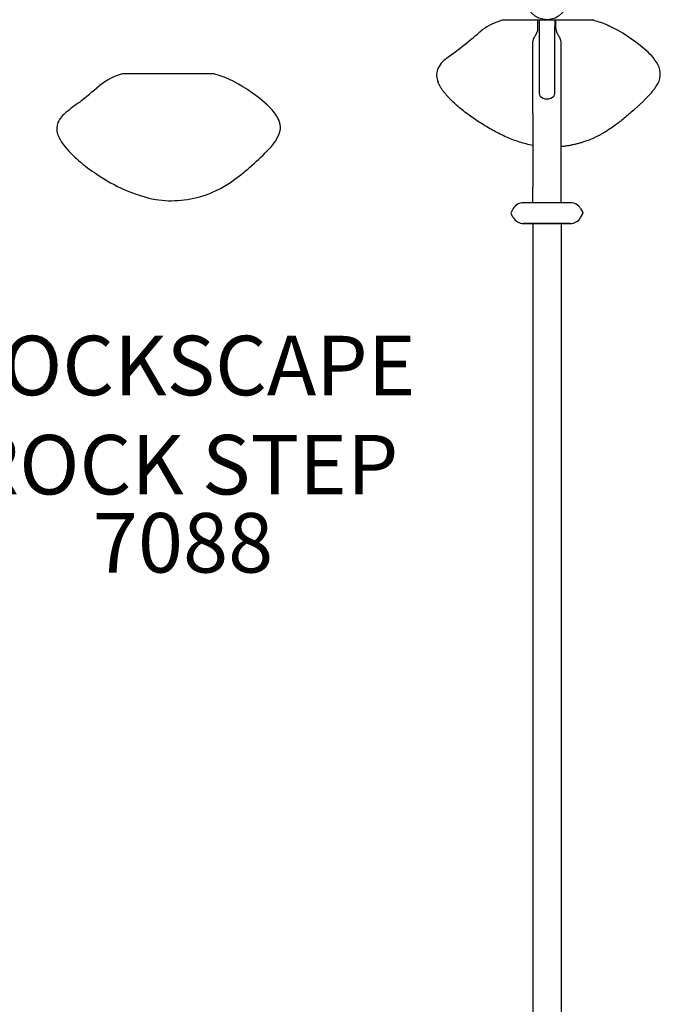
# Model space of a CAD drawing. Units: inches. Extents: x -2 to 1397, y -2 to 1011.
# Drawn here: x 738 to 792, y 377 to 460 of the extents above; entities that cross this region are included whole.
import ezdxf

# ---------------------------------------------------------------- set-up
doc = ezdxf.new("R2010")
doc.units = ezdxf.units.IN
doc.header["$LTSCALE"] = 12
doc.header["$MEASUREMENT"] = 0
for name, color, linetype in [('1', 7, 'Continuous'), ('20', 7, 'Continuous'), ('8', 7, 'Continuous')]:
    doc.layers.add(name, color=color, linetype=linetype)
doc.styles.add('NORMAL', font='simplex')

msp = doc.modelspace()

# ---------------------------------------------------------------- linework, layer by layer
at = {"layer": '1'}
for p, q in [((781.761, 459.988), (778.762, 459.988)), ((781.761, 460.031), (783.261, 460.031)), ((781.761, 459.251), (781.761, 460.031)), ((781.854, 460.031), (781.854, 459.455)), ((783.169, 460.031), (783.169, 459.455)), ((783.261, 459.251), (783.261, 460.031)), ((786.451, 459.988), (783.261, 459.988)), ((786.451, 459.988), (786.592, 459.947)), ((781.854, 459.455), (781.854, 453.842)), ((783.169, 453.842), (783.169, 459.455)), ((786.592, 459.947), (786.732, 459.904)), ((786.732, 459.904), (786.872, 459.858)), ((786.872, 459.858), (787.012, 459.809)), ((787.012, 459.809), (787.082, 459.784)), ((787.082, 459.784), (787.151, 459.758)), ((787.151, 459.758), (787.221, 459.731)), ((787.221, 459.731), (787.29, 459.704)), ((787.29, 459.704), (787.36, 459.676)), ((787.36, 459.676), (787.429, 459.647)), ((787.429, 459.647), (787.498, 459.618)), ((787.498, 459.618), (787.568, 459.588)), ((787.568, 459.588), (787.637, 459.557)), ((787.637, 459.557), (787.707, 459.525)), ((781.324, 452.155), (781.324, 458.166)), ((783.699, 452.155), (783.699, 458.166)), ((791.395, 456.879), (791.44, 456.825)), ((791.44, 456.825), (791.484, 456.772)), ((750.068, 455.485), (746.867, 455.485)), ((754.556, 455.485), (750.068, 455.485)), ((773.393, 454.73), (773.368, 454.793)), ((773.421, 454.668), (773.393, 454.73)), ((773.449, 454.607), (773.421, 454.668)), ((773.48, 454.547), (773.449, 454.607)), ((773.511, 454.487), (773.48, 454.547)), ((773.544, 454.429), (773.511, 454.487)), ((773.578, 454.371), (773.544, 454.429)), ((773.613, 454.314), (773.578, 454.371)), ((773.649, 454.257), (773.613, 454.314)), ((773.686, 454.201), (773.649, 454.257)), ((773.724, 454.145), (773.686, 454.201)), ((791.518, 454.2), (791.472, 454.139)), ((791.563, 454.262), (791.518, 454.2)), ((791.606, 454.323), (791.563, 454.262)), ((791.648, 454.385), (791.606, 454.323)), ((791.688, 454.447), (791.648, 454.385)), ((773.763, 454.09), (773.724, 454.145)), ((773.804, 454.035), (773.763, 454.09)), ((773.844, 453.981), (773.804, 454.035)), ((773.886, 453.927), (773.844, 453.981)), ((773.928, 453.874), (773.886, 453.927)), ((773.972, 453.821), (773.928, 453.874)), ((774.016, 453.768), (773.972, 453.821)), ((774.06, 453.715), (774.016, 453.768)), ((774.105, 453.663), (774.06, 453.715)), ((774.151, 453.611), (774.105, 453.663)), ((774.198, 453.559), (774.151, 453.611)), ((774.245, 453.508), (774.198, 453.559)), ((774.293, 453.457), (774.245, 453.508)), ((774.341, 453.406), (774.293, 453.457)), ((774.39, 453.356), (774.341, 453.406)), ((774.44, 453.306), (774.39, 453.356)), ((790.797, 453.376), (790.742, 453.321)), ((790.851, 453.431), (790.797, 453.376)), ((790.905, 453.487), (790.851, 453.431)), ((790.959, 453.544), (790.905, 453.487)), ((791.013, 453.601), (790.959, 453.544)), ((791.067, 453.659), (791.013, 453.601)), ((791.12, 453.718), (791.067, 453.659)), ((791.173, 453.777), (791.12, 453.718)), ((791.225, 453.836), (791.173, 453.777)), ((791.276, 453.896), (791.225, 453.836)), ((791.327, 453.956), (791.276, 453.896)), ((791.352, 453.986), (791.327, 453.956)), ((791.376, 454.017), (791.352, 453.986)), ((791.425, 454.077), (791.376, 454.017)), ((791.472, 454.139), (791.425, 454.077)), ((774.541, 453.206), (774.44, 453.306)), ((774.643, 453.108), (774.541, 453.206)), ((774.748, 453.011), (774.643, 453.108)), ((774.854, 452.914), (774.748, 453.011)), ((774.961, 452.819), (774.854, 452.914)), ((775.07, 452.725), (774.961, 452.819)), ((775.18, 452.633), (775.07, 452.725)), ((775.291, 452.541), (775.18, 452.633)), ((775.404, 452.45), (775.291, 452.541)), ((789.897, 452.522), (789.846, 452.476)), ((789.948, 452.568), (789.897, 452.522)), ((790, 452.614), (789.948, 452.568)), ((790.051, 452.661), (790, 452.614)), ((790.103, 452.709), (790.051, 452.661)), ((790.155, 452.757), (790.103, 452.709)), ((790.208, 452.806), (790.155, 452.757)), ((790.26, 452.855), (790.208, 452.806)), ((790.313, 452.904), (790.26, 452.855)), ((790.366, 452.954), (790.313, 452.904)), ((790.419, 453.005), (790.366, 452.954)), ((790.472, 453.056), (790.419, 453.005)), ((790.526, 453.108), (790.472, 453.056)), ((790.58, 453.16), (790.526, 453.108)), ((790.634, 453.213), (790.58, 453.16)), ((790.688, 453.267), (790.634, 453.213)), ((790.742, 453.321), (790.688, 453.267)), ((775.516, 452.36), (775.404, 452.45)), ((775.63, 452.271), (775.516, 452.36)), ((775.745, 452.183), (775.63, 452.271)), ((775.861, 452.096), (775.745, 452.183)), ((775.978, 452.01), (775.861, 452.096)), ((776.096, 451.925), (775.978, 452.01)), ((776.214, 451.84), (776.096, 451.925)), ((776.333, 451.757), (776.214, 451.84)), ((776.453, 451.674), (776.333, 451.757)), ((781.324, 452.155), (781.324, 445.968)), ((783.699, 445.968), (783.699, 452.155)), ((789.004, 451.752), (788.906, 451.672)), ((789.102, 451.833), (789.004, 451.752)), ((789.199, 451.915), (789.102, 451.833)), ((789.298, 451.997), (789.199, 451.915)), ((789.396, 452.081), (789.298, 451.997)), ((789.495, 452.167), (789.396, 452.081)), ((789.595, 452.253), (789.495, 452.167)), ((789.695, 452.341), (789.595, 452.253)), ((789.795, 452.431), (789.695, 452.341)), ((789.846, 452.476), (789.795, 452.431)), ((776.574, 451.593), (776.453, 451.674)), ((776.695, 451.512), (776.574, 451.593)), ((776.817, 451.432), (776.695, 451.512)), ((776.939, 451.353), (776.817, 451.432)), ((777.063, 451.276), (776.939, 451.353)), ((777.186, 451.199), (777.063, 451.276)), ((777.31, 451.122), (777.186, 451.199)), ((777.435, 451.047), (777.31, 451.122)), ((777.561, 450.973), (777.435, 451.047)), ((777.687, 450.9), (777.561, 450.973)), ((777.813, 450.828), (777.687, 450.9)), ((787.905, 450.92), (787.799, 450.849)), ((788.009, 450.992), (787.905, 450.92)), ((788.112, 451.065), (788.009, 450.992)), ((788.213, 451.138), (788.112, 451.065)), ((788.314, 451.212), (788.213, 451.138)), ((788.414, 451.287), (788.314, 451.212)), ((788.513, 451.362), (788.414, 451.287)), ((788.612, 451.439), (788.513, 451.362)), ((788.71, 451.516), (788.612, 451.439)), ((788.808, 451.594), (788.71, 451.516)), ((788.906, 451.672), (788.808, 451.594)), ((777.94, 450.756), (777.813, 450.828)), ((778.068, 450.686), (777.94, 450.756)), ((778.196, 450.617), (778.068, 450.686)), ((778.325, 450.55), (778.196, 450.617)), ((778.455, 450.483), (778.325, 450.55)), ((778.585, 450.418), (778.455, 450.483)), ((778.716, 450.354), (778.585, 450.418)), ((778.847, 450.291), (778.716, 450.354)), ((778.979, 450.23), (778.847, 450.291)), ((779.112, 450.17), (778.979, 450.23)), ((779.245, 450.111), (779.112, 450.17)), ((779.379, 450.054), (779.245, 450.111)), ((779.514, 449.999), (779.379, 450.054)), ((786.371, 450.058), (786.305, 450.029)), ((786.437, 450.088), (786.371, 450.058)), ((786.503, 450.118), (786.437, 450.088)), ((786.568, 450.148), (786.503, 450.118)), ((786.632, 450.179), (786.568, 450.148)), ((786.696, 450.21), (786.632, 450.179)), ((786.759, 450.241), (786.696, 450.21)), ((786.822, 450.273), (786.759, 450.241)), ((786.884, 450.305), (786.822, 450.273)), ((786.945, 450.338), (786.884, 450.305)), ((787.006, 450.37), (786.945, 450.338)), ((787.066, 450.403), (787.006, 450.37)), ((787.126, 450.436), (787.066, 450.403)), ((787.185, 450.47), (787.126, 450.436)), ((787.244, 450.503), (787.185, 450.47)), ((787.302, 450.537), (787.244, 450.503)), ((787.36, 450.571), (787.302, 450.537)), ((787.473, 450.64), (787.36, 450.571)), ((787.584, 450.709), (787.473, 450.64)), ((787.692, 450.779), (787.584, 450.709)), ((787.799, 450.849), (787.692, 450.779)), ((779.65, 449.946), (779.514, 449.999)), ((779.786, 449.894), (779.65, 449.946)), ((779.922, 449.844), (779.786, 449.894)), ((780.06, 449.796), (779.922, 449.844)), ((780.198, 449.75), (780.06, 449.796)), ((780.336, 449.706), (780.198, 449.75)), ((780.475, 449.665), (780.336, 449.706)), ((780.615, 449.625), (780.475, 449.665)), ((780.756, 449.588), (780.615, 449.625)), ((780.897, 449.553), (780.756, 449.588)), ((781.039, 449.521), (780.897, 449.553)), ((781.181, 449.49), (781.039, 449.521)), ((781.324, 449.463), (781.181, 449.49)), ((783.777, 449.371), (783.699, 449.363)), ((783.856, 449.379), (783.777, 449.371)), ((783.934, 449.389), (783.856, 449.379)), ((784.013, 449.399), (783.934, 449.389)), ((784.091, 449.41), (784.013, 449.399)), ((784.169, 449.421), (784.091, 449.41)), ((784.247, 449.433), (784.169, 449.421)), ((784.324, 449.446), (784.247, 449.433)), ((784.402, 449.459), (784.324, 449.446)), ((784.479, 449.473), (784.402, 449.459)), ((784.556, 449.488), (784.479, 449.473)), ((784.633, 449.504), (784.556, 449.488)), ((784.71, 449.52), (784.633, 449.504)), ((784.786, 449.537), (784.71, 449.52)), ((784.862, 449.554), (784.786, 449.537)), ((784.938, 449.573), (784.862, 449.554)), ((785.014, 449.591), (784.938, 449.573)), ((785.09, 449.611), (785.014, 449.591)), ((785.165, 449.631), (785.09, 449.611)), ((785.24, 449.652), (785.165, 449.631)), ((785.314, 449.673), (785.24, 449.652)), ((785.388, 449.695), (785.314, 449.673)), ((785.462, 449.718), (785.388, 449.695)), ((785.535, 449.741), (785.462, 449.718)), ((785.607, 449.764), (785.535, 449.741)), ((785.68, 449.789), (785.607, 449.764)), ((785.751, 449.813), (785.68, 449.789)), ((785.823, 449.839), (785.751, 449.813)), ((785.893, 449.864), (785.823, 449.839)), ((785.963, 449.891), (785.893, 449.864)), ((786.033, 449.917), (785.963, 449.891)), ((786.101, 449.945), (786.033, 449.917)), ((786.17, 449.972), (786.101, 449.945)), ((786.237, 450.001), (786.17, 449.972)), ((786.305, 450.029), (786.237, 450.001)), ((781.324, 444.656), (781.324, 445.968)), ((783.699, 444.656), (783.699, 445.968)), ((784.473, 444.656), (780.549, 444.656)), ((784.478, 444.656), (780.554, 444.656)), ((779.683, 444.156), (779.503, 443.843)), ((779.683, 443.406), (779.503, 443.718)), ((779.688, 444.156), (779.507, 443.843)), ((779.688, 443.406), (779.507, 443.718)), ((785.339, 444.156), (785.52, 443.843)), ((785.339, 443.406), (785.52, 443.718)), ((785.344, 444.156), (785.524, 443.843)), ((785.344, 443.406), (785.524, 443.718)), ((784.473, 442.906), (780.549, 442.906)), ((780.554, 442.906), (784.478, 442.906)), ((781.329, 442.906), (781.329, 355.666)), ((783.704, 442.906), (783.704, 355.666))]:
    msp.add_line(p, q, dxfattribs=at)
for points in [[(781.735, 459.12), (781.744, 459.159), (781.752, 459.198), (781.759, 459.237), (781.761, 459.251)], [(783.261, 459.251), (783.263, 459.237), (783.27, 459.198), (783.278, 459.159), (783.288, 459.12)], [(781.451, 458.544), (781.476, 458.585), (781.519, 458.654), (781.54, 458.689), (781.561, 458.725), (781.581, 458.761), (781.602, 458.798), (781.621, 458.836), (781.641, 458.874), (781.659, 458.913), (781.677, 458.953), (781.693, 458.994), (781.709, 459.035), (781.723, 459.077), (781.735, 459.12)], [(783.288, 459.12), (783.3, 459.077), (783.314, 459.035), (783.329, 458.993), (783.346, 458.953), (783.363, 458.913), (783.382, 458.874), (783.401, 458.836), (783.42, 458.798), (783.441, 458.761), (783.461, 458.725), (783.482, 458.689), (783.503, 458.654), (783.546, 458.585), (783.557, 458.563)]]:
    msp.add_lwpolyline(points, dxfattribs=at)
msp.add_circle((782.511, 461.781), 1.75, dxfattribs=at)
for centre, radius, start, end in [((780.337, 454.59), 5.623, 106.2717, 125.54603), ((752.207, 487.395), 37.616, 305.56242, 311.37024), ((781.707, 447.092), 13.805, 49.48196, 64.24084), ((787.844, 453.971), 4.593, 30.02737, 51.93494), ((775.45, 454.931), 2.311, 126.2287, 157.01857), ((774.681, 455.371), 1.435, 161.21168, 203.75425), ((790.359, 455.46), 1.671, 322.67536, 28.96528), ((748.461, 450.039), 5.675, 106.31881, 128.32745), ((751.638, 445.689), 10.222, 53.4037, 73.41284), ((678.703, 532.349), 102.223, 309.15883, 310.38989), ((752.167, 445.617), 9.975, 43.21954, 56.0897), ((755.131, 436.089), 20.735, 124.94471, 128.79111), ((743.78, 450.226), 2.605, 128.99515, 153.08022), ((757.416, 450.494), 2.811, 19.1583, 44.04531), ((742.718, 450.874), 1.368, 157.14666, 199.10078), ((758.642, 450.978), 1.495, 346.70112, 17.07183), ((744.252, 451.373), 2.981, 198.52193, 218.41755), ((756.687, 451.748), 3.587, 314.67824, 341.90554), ((750.576, 456.561), 11.16, 219.10994, 238.35949), ((742.929, 464.67), 22.46, 306.23966, 316.45568), ((752.323, 457.843), 13.194, 234.81879, 258.37623), ((750.782, 453.956), 9.176, 289.79534, 306.23966), ((750.978, 453.515), 8.694, 261.30931, 289.56143), ((780.549, 443.656), 1, 90, 150), ((780.554, 443.656), 1, 90, 150), ((784.473, 443.656), 1, 30, 90), ((784.478, 443.656), 1, 30, 90), ((779.611, 443.781), 0.125, 150, 210), ((779.615, 443.781), 0.125, 150, 210), ((785.411, 443.781), 0.125, 330, 30), ((785.416, 443.781), 0.125, 330, 30), ((780.549, 443.906), 1, 210, 270), ((780.554, 443.906), 1, 210, 270), ((784.473, 443.906), 1, 270, 330), ((784.478, 443.906), 1, 270, 330)]:
    msp.add_arc(centre, radius, start, end, dxfattribs=at)
for centre, major_axis, start_param, end_param in [((782.511, 458.166), (-1.188, 0), 5.816383, 6.283185), ((782.511, 458.166), (1.188, 0), 0, 0.493247), ((782.511, 453.842), (-0.657, 0), 0, 3.141593)]:
    msp.add_ellipse(centre, major_axis=major_axis, ratio=0.707107, start_param=start_param, end_param=end_param, dxfattribs=at)

# ---------------------------------------------------------------- texts
at = {"layer": '20', "insert": (751.957, 418.58), "char_height": 5, "width": 23.4766, "attachment_point": 2, "style": 'NORMAL'}
msp.add_mtext('7088', dxfattribs=at)
at = {"layer": '8', "insert": (751.957, 418.58), "char_height": 5, "width": 58.2113, "attachment_point": 8, "style": 'NORMAL'}
msp.add_mtext('ROCKSCAPE ROCK STEP', dxfattribs=at)

doc.saveas('drawing.dxf')
